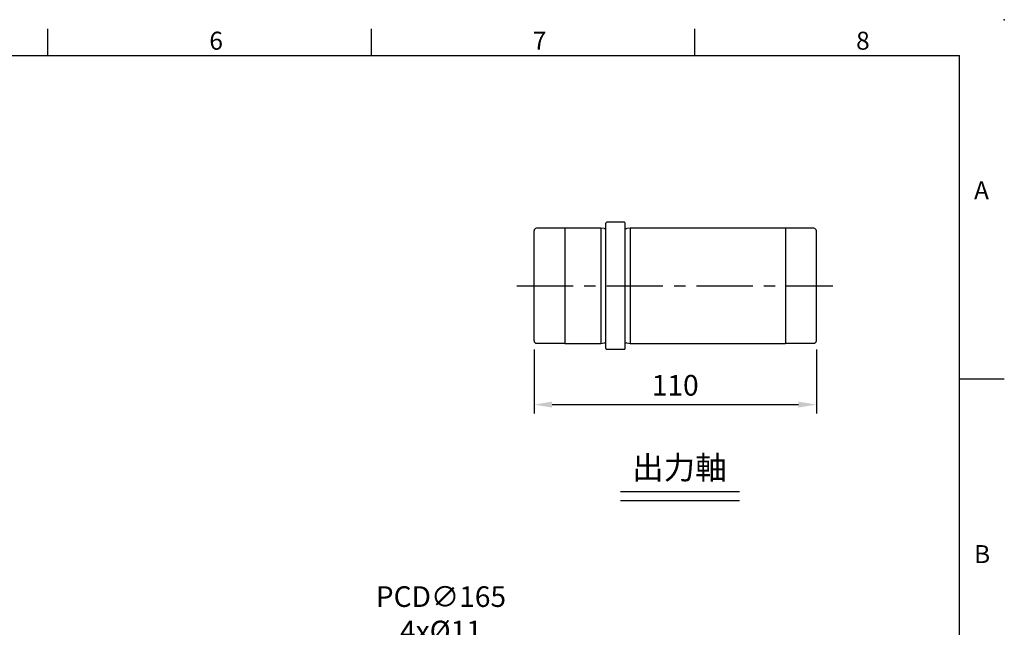
# Model space of a CAD drawing. Units: millimetres. Extents: x -24 to 1073, y 3 to 703.
# Drawn here: x 596 to 980, y 466 to 703 of the extents above; entities that cross this region are included whole.
import ezdxf
from ezdxf.enums import TextEntityAlignment as Align

# ---------------------------------------------------------------- set-up
doc = ezdxf.new("R2010")
doc.units = ezdxf.units.MM
doc.header["$LTSCALE"] = 17.5
doc.linetypes.add('CENTER', pattern=[2, 1.25, -0.25, 0.25, -0.25])
for name, color, linetype in [('CEN', 2, 'CENTER'), ('DIM', 3, 'Continuous'), ('MAIN', 7, 'Continuous'), ('TXT', 4, 'Continuous')]:
    doc.layers.add(name, color=color, linetype=linetype)
doc.styles.add('ATTDEF', font='txt')
doc.styles.get("Standard").update_dxf_attribs({"font": 'simplex.shx', "bigfont": 'chineset.shx'})
doc.dimstyles.new('C', dxfattribs={"dimscale": 3.5, "dimtxt": 2.3, "dimasz": 2, "dimexe": 1, "dimexo": 1, "dimgap": 1, "dimtad": 1, "dimtoh": 1, "dimdec": 4, "dimdsep": 46, "dimtxsty": 'Standard', "dimcen": 0, "dimclrd": 256, "dimclre": 256, "dimclrt": 256, "dimadec": 0, "dimazin": 0, "dimtfac": 0.6, "dimtdec": 4, "dimtofl": 0, "dimtmove": 0, "dimatfit": 3, "dimfxl": 0, "dimtolj": 1, "dimarcsym": 0})
doc.dimstyles.new('L', dxfattribs={"dimscale": 3.5, "dimtxt": 2.3, "dimasz": 2, "dimexe": 1, "dimexo": 1, "dimgap": 1, "dimtad": 1, "dimdsep": 46, "dimtxsty": 'Standard', "dimcen": 0, "dimclrd": 256, "dimclre": 256, "dimclrt": 256, "dimazin": 2, "dimtfac": 0.6, "dimtmove": 0, "dimatfit": 3, "dimfxl": 0, "dimtolj": 1, "dimarcsym": 0})

# ---------------------------------------------------------------- blocks, each defined once
blk = doc.blocks.new('GJA420')
at = {"color": 0}
for p, q in [((173.5, 195), (173.5, 192)), ((209.5, 195), (209.5, 192)), ((245.5, 195), (245.5, 192)), ((0, 192), (275, 192)), ((275, 0), (275, 192)), ((275, 156), (280, 156))]:
    blk.add_line(p, q, dxfattribs=at)
blk.add_point((280, 196), dxfattribs=at)
blk.add_point((280, 196), dxfattribs=at)
for s, p in [('6', (191.5, 192.66)), ('7', (227.5, 192.66)), ('8', (263.5, 192.66)), ('A', (276.63, 176)), ('B', (276.63, 135.5))]:
    blk.add_text(s, height=2, dxfattribs=at).set_placement(p)
at = {"color": 4, "style": 'ATTDEF'}
blk.add_attdef('料號', text='', height=2.5, dxfattribs=at).set_placement((120.5, 3), align=Align.MIDDLE_LEFT)
for tag, p in [('比例', (200.5, 3)), ('版本', (236.5, 3))]:
    blk.add_attdef(tag, text='', height=2.5, dxfattribs=at).set_placement(p, align=Align.MIDDLE_CENTER)
blk = doc.blocks.new('*D21')
at = {"layer": 'DEFPOINTS', "color": 0}
for p in [(796.77, 578.07), (906.77, 578.07), (906.77, 553.16)]:
    blk.add_point(p, dxfattribs=at)
at = {"layer": 'DIM', "lineweight": -2}
for p, q in [((796.77, 574.57), (796.77, 549.66)), ((906.77, 574.57), (906.77, 549.66)), ((803.77, 553.16), (899.77, 553.16))]:
    blk.add_line(p, q, dxfattribs=at)
at = {"layer": 'DIM'}
for points in [[(803.77, 554.33), (803.77, 552), (796.77, 553.16)], [(899.77, 554.33), (899.77, 552), (906.77, 553.16)]]:
    blk.add_solid(points, dxfattribs=at)
at = {"layer": 'DIM', "insert": (851.77, 560.69), "char_height": 8.05, "attachment_point": 5}
blk.add_mtext('\\A1;110', dxfattribs=at)
blk = doc.blocks.new('*D108')
at = {"layer": 'DEFPOINTS', "color": 0}
for p in [(809.11, 423.71), (892.82, 281.52)]:
    blk.add_point(p, dxfattribs=at)
at = {"layer": 'DIM', "lineweight": -2}
for p, q in [((735.18, 457.39), (789.28, 457.39)), ((789.28, 457.39), (805.55, 429.74))]:
    blk.add_line(p, q, dxfattribs=at)
blk.add_arc((850.96, 352.62), 82.5, 118.0556, 124.4328, dxfattribs=at)
at = {"layer": 'DIM'}
blk.add_solid([(806.56, 430.34), (804.55, 429.15), (809.11, 423.71)], dxfattribs=at)
at = {"layer": 'DIM', "insert": (760.48, 471.63), "char_height": 8.05, "attachment_point": 5}
blk.add_mtext('\\A1;PCD∅165\\P4x%%C11', dxfattribs=at)

msp = doc.modelspace()

# ---------------------------------------------------------------- linework, layer by layer
at = {"layer": 'CEN'}
msp.add_line((790.09511, 599.46958), (913.23081, 599.46958), dxfattribs=at)
at = {"layer": 'DIM'}
for p, q in [((830.44716, 519.32862), (876.84132, 519.32862)), ((830.44716, 515.72711), (876.84132, 515.72711))]:
    msp.add_line(p, q, dxfattribs=at)
at = {"layer": 'MAIN'}
for p, q in [((808.76511, 621.86958), (797.76511, 621.86958)), ((822.76511, 621.96958), (808.76511, 621.96958)), ((808.76511, 621.86958), (808.76511, 621.96958)), ((808.76511, 621.86958), (808.76511, 576.96958)), ((824.10842, 621.76958), (822.76511, 621.96958)), ((822.76511, 621.96958), (822.76511, 576.96958)), ((824.76511, 575.01958), (824.76511, 623.91958)), ((831.96511, 624.21958), (825.06511, 624.21958)), ((832.26511, 575.01958), (832.26511, 623.91958)), ((834.26511, 621.96958), (832.9218, 621.76958)), ((894.76511, 621.96958), (834.26511, 621.96958)), ((834.26511, 621.96958), (834.26511, 576.96958)), ((894.76511, 621.96958), (894.76511, 576.96958)), ((905.76511, 621.86958), (894.76511, 621.86958)), ((796.76511, 578.06958), (796.76511, 620.86958)), ((906.76511, 578.06958), (906.76511, 620.86958)), ((797.76511, 577.06958), (808.76511, 577.06958)), ((808.76511, 576.96958), (808.76511, 577.06958)), ((808.76511, 576.96958), (822.76511, 576.96958)), ((822.76511, 576.96958), (824.10842, 577.16958)), ((832.9218, 577.16958), (834.26511, 576.96958)), ((834.26511, 576.96958), (894.76511, 576.96958)), ((894.76511, 577.06958), (905.76511, 577.06958)), ((825.06511, 574.71958), (831.96511, 574.71958))]:
    msp.add_line(p, q, dxfattribs=at)
for centre, radius, start, end in [((797.76511, 620.86958), 1, 90, 180), ((824.22623, 622.56086), 0.8, 261.5316765, 312.3454129), ((825.06511, 623.91958), 0.3, 90, 180), ((831.96511, 623.91958), 0.3, 0, 90), ((832.80399, 622.56086), 0.8, 227.6545871, 278.4683235), ((905.76511, 620.86958), 1, 0, 90), ((797.76511, 578.06958), 1, 180, 270), ((824.22623, 576.3783), 0.8, 47.6545871, 98.4683235), ((832.80399, 576.3783), 0.8, 81.5316765, 132.3454129), ((905.76511, 578.06958), 1, 270, 0), ((825.06511, 575.01958), 0.3, 180, 270), ((831.96511, 575.01958), 0.3, 270, 0)]:
    msp.add_arc(centre, radius, start, end, dxfattribs=at)

# ---------------------------------------------------------------- block references
at = {"layer": 'DIM', "xscale": 3.5, "yscale": 3.5, "zscale": 3.5}
msp.add_blockref('GJA420', (0, 17.15523), dxfattribs=at)

# ---------------------------------------------------------------- texts
at = {"layer": 'TXT', "insert": (853.39652, 524.08965), "char_height": 9, "attachment_point": 8}
msp.add_mtext('{\\fPMingLiU|b0|i0|c136|p18;出力軸}', dxfattribs=at)

# ---------------------------------------------------------------- dimensions: what is measured, and where the dimension line sits
at = {"layer": 'DIM'}
dim = msp.add_linear_dim(base=(906.76511, 553.16473), p1=(796.76511, 578.06958), p2=(906.76511, 578.06958), dimstyle='L', dxfattribs=at)
dim.commit()
dim.dimension.update_dxf_attribs({"geometry": '*D21', "text_midpoint": (851.76511, 560.68973)})
dim = msp.add_diameter_dim_2p(p1=(892.81614, 281.52334), p2=(809.10631, 423.71218), text='PCD<>\\P4x%%C11', dimstyle='C', dxfattribs=at)
dim.commit()
dim.dimension.update_dxf_attribs({"geometry": '*D108', "text_midpoint": (760.47661, 457.39475), "dimtype": 163})

doc.saveas('drawing.dxf')
